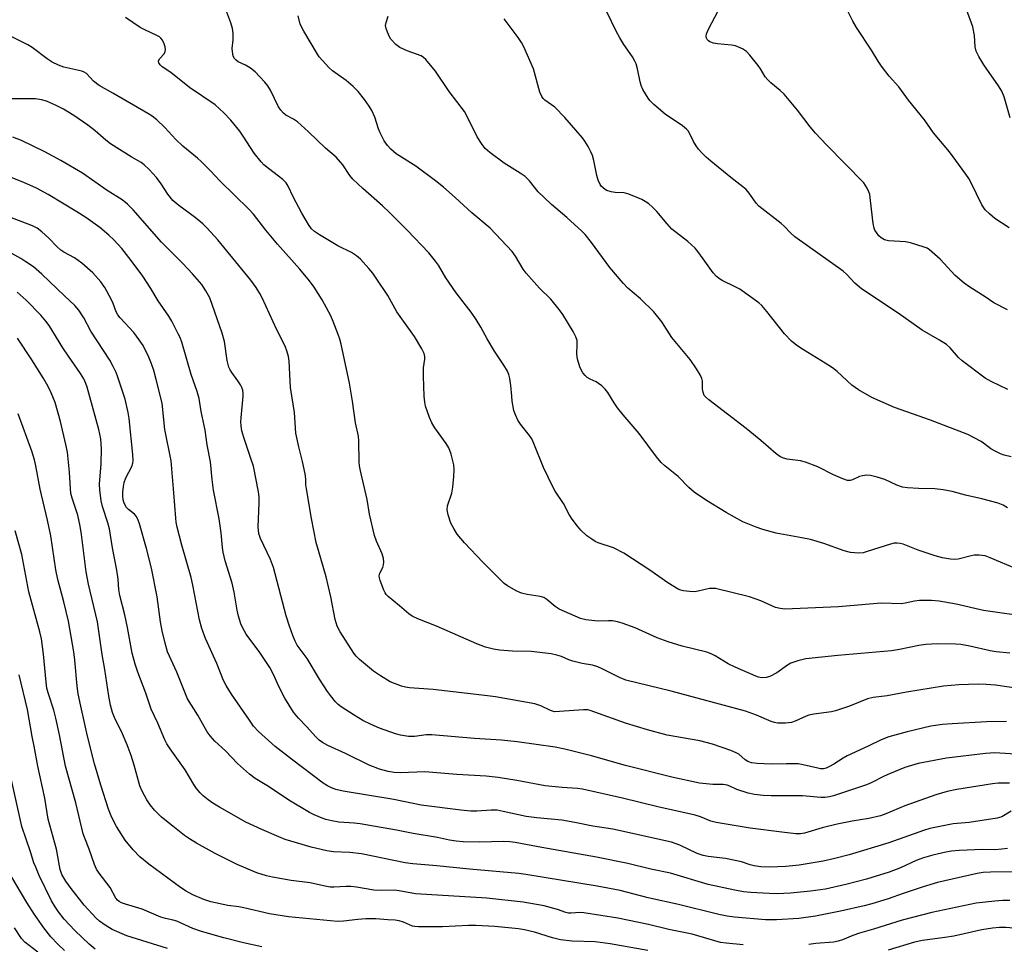
# Model space of a CAD drawing. Units: inches. Extents: x 1219765 to 1225765, y 505458 to 509458.
# Drawn here: x 1222075 to 1222359, y 509022 to 509289 of the extents above; entities that cross this region are included whole.
import ezdxf

# ---------------------------------------------------------------- set-up
doc = ezdxf.new("R2010")
doc.units = ezdxf.units.IN
doc.header["$MEASUREMENT"] = 0
doc.layers.add('Undefined', color=1, linetype='Continuous')

msp = doc.modelspace()

# ---------------------------------------------------------------- linework, layer by layer
at = {"layer": 'Undefined'}
for points, elevation in [([(1222364.47, 509095.77), (1222356.55, 509096.95), (1222353.9, 509097.19), (1222351.53, 509097.23), (1222345.95, 509097.05), (1222341.59, 509096.66), (1222330.87, 509094.92), (1222325.27, 509093.87), (1222321.23, 509093.42), (1222319.68, 509092.97), (1222314.48, 509090.88), (1222310.41, 509089.52), (1222309.28, 509089.28), (1222304.12, 509088.55), (1222302.71, 509088.27), (1222301.92, 509087.99), (1222298.78, 509086.53), (1222297.68, 509086.16), (1222295.95, 509085.98), (1222293.63, 509086.04), (1222292.84, 509086.19), (1222291.81, 509086.52), (1222287.66, 509088.3), (1222284.41, 509089.45), (1222263.01, 509095.22), (1222249.95, 509098.41), (1222248.14, 509099.15), (1222243.15, 509101.69), (1222241.84, 509102.27), (1222240.36, 509102.69), (1222237.35, 509103.19), (1222234.6, 509103.83), (1222233.52, 509104.22), (1222231.33, 509105.22), (1222230.07, 509105.64), (1222228.4, 509105.96), (1222222.61, 509106.63), (1222217.25, 509106.75), (1222213.52, 509107.06), (1222211.78, 509107.36), (1222209.46, 509107.94), (1222206.97, 509108.91), (1222195.34, 509113.98), (1222189.9, 509116.09), (1222188.3, 509116.81), (1222187.34, 509117.48), (1222184.7, 509119.84), (1222181.42, 509122.56), (1222180.82, 509123.15), (1222180.48, 509123.6), (1222180.09, 509124.38), (1222179.05, 509127.13), (1222178.85, 509127.95), (1222178.82, 509128.49), (1222179.02, 509129.22), (1222179.82, 509130.92), (1222180.06, 509131.64), (1222180.14, 509132.41), (1222180.05, 509133.47), (1222179.69, 509134.79), (1222177.99, 509138.46), (1222177.44, 509140.13), (1222176.02, 509146.25), (1222175.28, 509150.54), (1222173.38, 509158.78), (1222173.13, 509160.2), (1222173.03, 509161.36), (1222172.97, 509167.39), (1222172.87, 509168.78), (1222171.98, 509172.6), (1222171.08, 509178.83), (1222170.19, 509184.03), (1222167.8, 509195.3), (1222167.43, 509196.74), (1222166.96, 509198.1), (1222165.54, 509201.88), (1222164.83, 509203.46), (1222162.36, 509208.05), (1222160.06, 509211.71), (1222158.67, 509213.55), (1222155.92, 509216.9), (1222149.46, 509224.11), (1222146.08, 509228.16), (1222142.5, 509232.77), (1222141.23, 509234.25), (1222132.91, 509242.27), (1222130.06, 509245.36), (1222127.41, 509248.01), (1222126.35, 509248.96), (1222122.17, 509252.38), (1222120.18, 509254.32), (1222116.99, 509257.82), (1222114.67, 509260), (1222113.27, 509261.07), (1222112.04, 509261.86), (1222101.97, 509267.74), (1222098.01, 509269.95), (1222096.43, 509271.2), (1222094.33, 509273.35), (1222093.73, 509273.79), (1222092.99, 509274.05), (1222087.86, 509275.2), (1222086.27, 509275.78), (1222084.49, 509276.59), (1222083.01, 509277.55), (1222078.67, 509280.88), (1222077.48, 509281.67), (1222071.72, 509284.53)], 344), ([(1222359.77, 509086.5), (1222353.91, 509086.34), (1222344.09, 509085.83), (1222341.25, 509085.58), (1222337.86, 509085.13), (1222331.09, 509083.54), (1222325.76, 509082.07), (1222323.57, 509081.23), (1222319.84, 509079.36), (1222313.8, 509076.55), (1222312.61, 509075.89), (1222309.95, 509074.18), (1222308.7, 509073.47), (1222307.69, 509073.06), (1222306.91, 509072.87), (1222306.1, 509072.85), (1222305.27, 509072.98), (1222301.08, 509074.01), (1222299.68, 509074.25), (1222296.26, 509074.3), (1222291.83, 509074.17), (1222287.8, 509074.35), (1222286.15, 509074.58), (1222285.13, 509074.91), (1222284.31, 509075.46), (1222282.54, 509077.01), (1222281.79, 509077.47), (1222280.18, 509078.12), (1222274.91, 509079.91), (1222271.26, 509080.86), (1222261.9, 509082.58), (1222256.15, 509084.1), (1222249.8, 509085.99), (1222239.62, 509089.68), (1222238.93, 509089.8), (1222237.75, 509089.82), (1222230.77, 509089.32), (1222229.39, 509089.31), (1222228.2, 509089.63), (1222225.46, 509090.96), (1222223.69, 509091.6), (1222212.37, 509093.56), (1222210.06, 509093.9), (1222194.4, 509095.75), (1222187.5, 509096.17), (1222186.37, 509096.35), (1222185.25, 509096.65), (1222181.97, 509097.96), (1222179.14, 509099.65), (1222177.2, 509101), (1222173.13, 509104.36), (1222172.18, 509105.35), (1222171.51, 509106.23), (1222167.55, 509112.32), (1222166.63, 509113.99), (1222166.08, 509115.9), (1222164.81, 509122.41), (1222163.46, 509128.23), (1222160.64, 509138.07), (1222159.24, 509145.02), (1222157.79, 509153.62), (1222157.67, 509154.75), (1222157.63, 509156.46), (1222157.44, 509157.86), (1222156.69, 509161.48), (1222155.57, 509165.66), (1222154.79, 509169.62), (1222154.39, 509175.64), (1222153.21, 509182.83), (1222152.83, 509190.36), (1222152.59, 509191.77), (1222152.17, 509193.41), (1222151.63, 509194.74), (1222149.31, 509199.4), (1222145.05, 509208.66), (1222144.36, 509209.95), (1222143.32, 509211.65), (1222141.75, 509213.77), (1222132.24, 509225.44), (1222129.22, 509228.75), (1222127.94, 509229.97), (1222125.72, 509231.83), (1222121.02, 509235.3), (1222119.31, 509236.76), (1222117.81, 509238.57), (1222115.91, 509241.54), (1222114.53, 509243.39), (1222112.44, 509245.69), (1222111.02, 509247.05), (1222110.11, 509247.7), (1222107.27, 509249.34), (1222101.33, 509253.08), (1222099.93, 509254.17), (1222096.89, 509256.86), (1222094.78, 509258.5), (1222090.71, 509261.26), (1222087.76, 509263.05), (1222085.45, 509264.22), (1222082.82, 509265.39), (1222081.41, 509265.78), (1222079.68, 509266.05), (1222070.73, 509266.09)], 342), ([(1222363.79, 509076.99), (1222356.34, 509077.44), (1222353.71, 509077.27), (1222342.41, 509075.86), (1222334.24, 509074.35), (1222330.42, 509073.16), (1222325.95, 509071.42), (1222324.47, 509070.74), (1222320.7, 509068.75), (1222319.38, 509068.17), (1222309.82, 509065.08), (1222308.72, 509064.79), (1222307.33, 509064.59), (1222306.21, 509064.54), (1222300.93, 509064.99), (1222291.86, 509065.04), (1222289.54, 509065.15), (1222287.07, 509065.4), (1222285.26, 509065.8), (1222281.95, 509066.88), (1222279.91, 509067.87), (1222279.13, 509068.14), (1222278.05, 509068.27), (1222274.99, 509068.29), (1222271.2, 509068.69), (1222263.23, 509070.38), (1222249.81, 509073.81), (1222240.03, 509076.58), (1222232.34, 509078.53), (1222229.52, 509079.12), (1222218.62, 509080.64), (1222214.06, 509081.06), (1222206.3, 509081.53), (1222194, 509082.62), (1222192.34, 509082.62), (1222188.95, 509082.11), (1222187.23, 509082.19), (1222184.93, 509082.55), (1222183.53, 509082.89), (1222178.93, 509084.58), (1222176.48, 509085.59), (1222174.11, 509086.74), (1222171.54, 509088.26), (1222167.78, 509090.72), (1222166.96, 509091.37), (1222166.2, 509092.15), (1222164.71, 509093.95), (1222163.85, 509095.15), (1222161.57, 509098.67), (1222157.98, 509104.64), (1222155.18, 509108.5), (1222154.54, 509109.66), (1222153.89, 509111.26), (1222152.88, 509113.98), (1222151.98, 509116.98), (1222148.3, 509130.85), (1222147.41, 509133.15), (1222144.54, 509139.28), (1222144.07, 509140.65), (1222143.87, 509142.55), (1222144.19, 509149.56), (1222144.14, 509151.25), (1222143.99, 509152.67), (1222142.51, 509160.08), (1222141.8, 509162.36), (1222139.73, 509168.36), (1222139.19, 509170.3), (1222138.94, 509171.71), (1222138.88, 509172.86), (1222138.94, 509174.03), (1222139.6, 509180.31), (1222139.57, 509181.18), (1222139.43, 509182.04), (1222139.16, 509182.85), (1222138.77, 509183.58), (1222138, 509184.76), (1222136.25, 509187.17), (1222135.81, 509187.93), (1222135.47, 509188.71), (1222134.91, 509190.63), (1222134.14, 509196.07), (1222133.55, 509198.43), (1222129.91, 509208.63), (1222128.84, 509210.65), (1222127.61, 509212.55), (1222124.96, 509215.56), (1222122.16, 509218.57), (1222116.04, 509224.76), (1222107.87, 509234.06), (1222106.22, 509235.7), (1222104.65, 509236.9), (1222100.32, 509239.64), (1222093.22, 509244.61), (1222086.94, 509248.23), (1222082.32, 509250.74), (1222075.64, 509254.08), (1222073.14, 509255.02)], 340), ([(1222360.6, 509068.7), (1222357.35, 509068.66), (1222355.65, 509068.52), (1222345.38, 509066.83), (1222342.59, 509066.24), (1222339.3, 509065.34), (1222330.41, 509062.16), (1222328.53, 509061.43), (1222324.93, 509059.8), (1222323.39, 509059.27), (1222320.05, 509058.51), (1222315.22, 509057.72), (1222310.85, 509056.87), (1222306.6, 509055.78), (1222301.44, 509054.27), (1222300.31, 509054.1), (1222298.93, 509054.08), (1222294.94, 509054.53), (1222285.79, 509055.73), (1222275.99, 509057.31), (1222274.4, 509057.73), (1222271.44, 509058.95), (1222269.94, 509059.43), (1222259.14, 509061.85), (1222248.99, 509064.32), (1222237.43, 509066.99), (1222235.97, 509067.16), (1222231.56, 509067.4), (1222226.68, 509067.91), (1222218.54, 509069.44), (1222213.13, 509070.28), (1222209.63, 509070.73), (1222201.15, 509071.2), (1222191.93, 509072), (1222184.97, 509071.67), (1222183.08, 509071.73), (1222181.4, 509072.06), (1222178.85, 509072.74), (1222175.91, 509073.89), (1222169.07, 509077.23), (1222163.95, 509079.54), (1222162.44, 509080.4), (1222161.53, 509081.1), (1222160.49, 509082.09), (1222157.86, 509084.99), (1222155.53, 509087.41), (1222154.11, 509089.21), (1222151.6, 509093.24), (1222149.85, 509096.58), (1222148.34, 509100.02), (1222147.25, 509102.07), (1222144.36, 509106.34), (1222140.42, 509111.66), (1222139.45, 509113.37), (1222138.89, 509114.68), (1222138.24, 509116.9), (1222137.85, 509118.59), (1222136.94, 509123.73), (1222136.38, 509126.33), (1222134.4, 509132.86), (1222133.78, 509135.31), (1222133.59, 509136.64), (1222133.19, 509140.88), (1222132.62, 509144.97), (1222131.01, 509153.19), (1222130.64, 509156.24), (1222130.16, 509161.36), (1222129.18, 509166.29), (1222128.56, 509170.49), (1222127.44, 509175.85), (1222126.89, 509179.64), (1222126.32, 509181.62), (1222124.57, 509186.58), (1222121.85, 509195.84), (1222121.35, 509197.25), (1222120.86, 509198.3), (1222118.98, 509201.9), (1222118.12, 509203.39), (1222115.06, 509207.77), (1222112.97, 509211.36), (1222110.63, 509214.96), (1222107.3, 509219.43), (1222104.54, 509222.94), (1222102.28, 509225.44), (1222100.86, 509226.78), (1222098.23, 509228.91), (1222094.21, 509231.79), (1222091.6, 509233.47), (1222083.34, 509238.51), (1222080, 509240.33), (1222076.34, 509241.95), (1222069.81, 509244.55)], 338), ([(1222362.65, 509043.07), (1222355.1, 509043.04), (1222353.04, 509042.88), (1222351.28, 509042.6), (1222339.79, 509040), (1222335.68, 509038.8), (1222329.88, 509036.89), (1222325.55, 509035.31), (1222320.91, 509033.84), (1222318.71, 509033.28), (1222311.81, 509031.74), (1222304.64, 509030.34), (1222299.79, 509029.7), (1222293.41, 509029.25), (1222290.22, 509029.23), (1222281.29, 509030.01), (1222279.19, 509030.29), (1222276.74, 509030.83), (1222265.11, 509033.7), (1222256.4, 509035.6), (1222248.28, 509037.71), (1222241.7, 509038.98), (1222221.08, 509042.35), (1222219.11, 509042.6), (1222204.8, 509043.91), (1222195.42, 509044.88), (1222188.51, 509045.38), (1222186.26, 509045.75), (1222173.71, 509048.3), (1222170.36, 509048.66), (1222165.59, 509048.87), (1222163.66, 509049.13), (1222159.16, 509050.24), (1222154.93, 509051.44), (1222151.72, 509052.45), (1222149.82, 509053.2), (1222144.97, 509055.28), (1222140.31, 509057.47), (1222132.7, 509061.75), (1222130.78, 509062.94), (1222129.46, 509063.89), (1222128.01, 509065.08), (1222127.19, 509065.87), (1222126.09, 509067.14), (1222125.29, 509068.31), (1222122.79, 509072.58), (1222118.48, 509078.55), (1222117.53, 509080), (1222116.95, 509081.14), (1222114.91, 509085.95), (1222113.06, 509090.01), (1222111.47, 509094.64), (1222109.17, 509100.67), (1222108.41, 509103.05), (1222107.55, 509106.14), (1222106.23, 509113.59), (1222105.4, 509117.21), (1222103.96, 509122.8), (1222103.72, 509124.53), (1222103.5, 509127.57), (1222103.15, 509130.16), (1222101.87, 509136.58), (1222100.98, 509142.09), (1222100.53, 509143.8), (1222099.03, 509148.47), (1222098.65, 509150.15), (1222098.23, 509153.31), (1222098.15, 509154.91), (1222098.62, 509160.81), (1222098.72, 509165.07), (1222098.52, 509168.02), (1222097.97, 509170.66), (1222094.54, 509182.86), (1222094.18, 509183.98), (1222093.58, 509185.33), (1222092.69, 509186.85), (1222089.15, 509191.84), (1222087.52, 509194.28), (1222083.56, 509200.64), (1222082.64, 509201.97), (1222081.19, 509203.66), (1222076.99, 509208.03), (1222074.42, 509210.26)], 332), ([(1222283.73, 509022.04), (1222278.91, 509022.51), (1222277.23, 509022.78), (1222269.09, 509025.1), (1222262.33, 509026.53), (1222256.43, 509027.89), (1222247.62, 509029.71), (1222237.83, 509031.3), (1222236.66, 509031.35), (1222234.19, 509031.15), (1222233.39, 509031.18), (1222232.59, 509031.39), (1222230.22, 509032.25), (1222226.38, 509033.35), (1222220.36, 509034.35), (1222209.84, 509035.48), (1222189.31, 509036.74), (1222184.6, 509037.65), (1222183.17, 509037.85), (1222179.48, 509037.71), (1222177.28, 509037.79), (1222172.23, 509038.65), (1222170.61, 509038.85), (1222169.23, 509038.88), (1222165.77, 509038.69), (1222164.63, 509038.72), (1222162.75, 509039.05), (1222158.93, 509039.92), (1222153.45, 509040.6), (1222148.01, 509041.56), (1222146.32, 509041.96), (1222143.55, 509042.83), (1222137.87, 509045.21), (1222131.51, 509048.42), (1222126.09, 509051.42), (1222124.1, 509052.64), (1222122.68, 509053.64), (1222119.26, 509056.27), (1222116.01, 509058.89), (1222113.97, 509060.94), (1222112.77, 509062.48), (1222111.82, 509063.86), (1222110.44, 509066.35), (1222109.75, 509067.91), (1222108.13, 509073.88), (1222107.22, 509076.7), (1222106.13, 509079.7), (1222104.46, 509083.62), (1222102.65, 509087.1), (1222101.84, 509089.09), (1222101.25, 509091.21), (1222100.78, 509093.74), (1222099.63, 509101.47), (1222098.85, 509105.78), (1222097.53, 509115.26), (1222094.99, 509126.13), (1222094.32, 509129.63), (1222093.97, 509131.98), (1222092.96, 509140.45), (1222092.59, 509142.82), (1222091.83, 509146.01), (1222090.24, 509150.85), (1222089.9, 509152.23), (1222089.72, 509153.66), (1222089.43, 509158.39), (1222088.85, 509164.2), (1222088.44, 509166.41), (1222086.86, 509173.04), (1222085.32, 509178.45), (1222084.23, 509181.23), (1222083.35, 509183.1), (1222081.91, 509185.62), (1222078.61, 509190.83), (1222074.5, 509196.99)], 330), ([(1222256.31, 509020.44), (1222245.37, 509022.33), (1222241.12, 509022.92), (1222234.46, 509023.16), (1222231.11, 509023.55), (1222228.82, 509024.07), (1222223.56, 509025.76), (1222220.69, 509026.41), (1222218.94, 509026.69), (1222212.15, 509027.36), (1222206.71, 509027.68), (1222204.56, 509027.66), (1222197.02, 509027.29), (1222190.13, 509027.22), (1222189.11, 509027.32), (1222188.4, 509027.48), (1222185.8, 509028.57), (1222184.52, 509028.95), (1222183.38, 509029.13), (1222181.29, 509029.32), (1222177.8, 509029.52), (1222174.96, 509029.54), (1222172.68, 509029.4), (1222168.46, 509028.9), (1222166.76, 509028.82), (1222152.68, 509030.12), (1222147.13, 509031.01), (1222139.71, 509032.78), (1222138.31, 509033.02), (1222135.11, 509033.39), (1222130.23, 509034.49), (1222128.26, 509035.15), (1222125.04, 509036.49), (1222123.16, 509037.5), (1222121.5, 509038.59), (1222112.4, 509045.3), (1222109.76, 509047.48), (1222107.8, 509049.43), (1222105.57, 509052.24), (1222103.06, 509056.21), (1222101.71, 509058.77), (1222100.73, 509061.17), (1222098.53, 509068.08), (1222096.72, 509074.3), (1222094.7, 509082.22), (1222092.72, 509090.92), (1222092, 509094.42), (1222091.65, 509096.65), (1222090.99, 509104.2), (1222090.71, 509106.52), (1222089.14, 509115.44), (1222087.88, 509120.97), (1222086.07, 509127.39), (1222085.56, 509130.18), (1222084.07, 509140.03), (1222083.1, 509144.55), (1222080.97, 509153.47), (1222079.77, 509160.25), (1222079.36, 509161.94), (1222078.59, 509164.44), (1222074.64, 509175.19)], 328), ([(1222144.91, 509021.44), (1222139.63, 509022.62), (1222133.96, 509024.06), (1222127.51, 509025.9), (1222125.09, 509026.8), (1222120.41, 509028.89), (1222119.34, 509029.22), (1222117.13, 509029.68), (1222115.77, 509030.09), (1222110.4, 509032.38), (1222105.59, 509033.8), (1222104.51, 509034.21), (1222103.75, 509034.6), (1222103.34, 509034.92), (1222102.86, 509035.49), (1222101.17, 509038.64), (1222098.07, 509042.73), (1222097.28, 509043.91), (1222096.7, 509045.24), (1222095.13, 509049.64), (1222093.86, 509052.82), (1222093.43, 509054.09), (1222091.33, 509063.02), (1222088.32, 509073.62), (1222086.61, 509082.62), (1222085.55, 509087.45), (1222084.93, 509089.72), (1222083.36, 509094.7), (1222082.98, 509096.11), (1222082.71, 509097.84), (1222081.97, 509105.93), (1222081.36, 509110.31), (1222080.89, 509112.32), (1222077.79, 509123.86), (1222075.72, 509134.62), (1222073.79, 509141.42)], 326), ([(1222117.74, 509020.97), (1222106.05, 509024.69), (1222101.77, 509026.53), (1222099.8, 509027.73), (1222098.17, 509028.91), (1222097.21, 509029.72), (1222093.68, 509033.54), (1222089.96, 509038.28), (1222088.42, 509040.4), (1222087.29, 509042.38), (1222086.75, 509043.75), (1222085.69, 509049.65), (1222083.28, 509058.28), (1222082.33, 509064.41), (1222080.36, 509073.56), (1222079.28, 509079.34), (1222078.67, 509082.12), (1222077.36, 509089.95), (1222074.99, 509099.97)], 324), ([(1222096.92, 509020.82), (1222095.14, 509022.24), (1222090.98, 509026.16), (1222087.97, 509029.42), (1222086.26, 509031.58), (1222085.32, 509032.98), (1222084.31, 509034.79), (1222080.74, 509042.1), (1222079.72, 509044.44), (1222079.22, 509045.76), (1222078.25, 509048.85), (1222075.73, 509056.23), (1222071.85, 509073.51)], 322), ([(1222088.04, 509020.43), (1222086.15, 509022.26), (1222084.1, 509024.36), (1222082.06, 509026.93), (1222079.37, 509030.83), (1222077.2, 509034.24), (1222071.28, 509044.13)], 320), ([(1222360.66, 509034.85), (1222358.67, 509034.88), (1222356.32, 509034.69), (1222350.97, 509034.07), (1222338.23, 509031.39), (1222329.65, 509029.14), (1222321.36, 509026.58), (1222317.31, 509025.45), (1222315.4, 509024.8), (1222312.42, 509023.49), (1222311.15, 509023.09), (1222309.78, 509022.85), (1222304.78, 509022.44), (1222302.71, 509022.16)], 330), ([(1222080.31, 509019.93), (1222076.61, 509022.86), (1222075.62, 509023.88), (1222073.64, 509026.98)], 318), ([(1222410.85, 509020.96), (1222395.05, 509024.7), (1222388.59, 509025.88), (1222383.8, 509026.26), (1222372.27, 509026.08), (1222370.24, 509026.18), (1222359.51, 509027.07), (1222357.73, 509027.06), (1222355.72, 509026.84), (1222352.6, 509026.36), (1222344.54, 509024.61), (1222341.97, 509024.19), (1222335.46, 509023.33), (1222333.19, 509022.86), (1222325.59, 509020.56)], 328)]:
    msp.add_lwpolyline(points, dxfattribs=dict(at, elevation=elevation))
for points in [[(1222360.45, 509228.86, 360), (1222356.38, 509231.53, 360), (1222354.83, 509232.86, 360), (1222353.59, 509234.09, 360), (1222352.6, 509235.53, 360), (1222349.52, 509241.83, 360), (1222348.82, 509243.09, 360), (1222348, 509244.32, 360), (1222343.29, 509250.81, 360), (1222338.7, 509256.27, 360), (1222336.05, 509259.97, 360), (1222331.44, 509265.64, 360), (1222328.69, 509269.54, 360), (1222325.89, 509272.64, 360), (1222323.7, 509275.46, 360), (1222322.67, 509276.9, 360), (1222320.74, 509280.08, 360), (1222316.43, 509286.68, 360), (1222315.44, 509288.48, 360), (1222310.82, 509297.77, 360)], [(1222366.68, 509116.53, 348), (1222353.09, 509118.48, 348), (1222345.21, 509120.33, 348), (1222340.28, 509121.2, 348), (1222338.07, 509121.34, 348), (1222334.62, 509121.37, 348), (1222333.22, 509121.17, 348), (1222330.49, 509120.58, 348), (1222329.41, 509120.45, 348), (1222323.59, 509120.56, 348), (1222311.26, 509119.58, 348), (1222295.78, 509118.86, 348), (1222294.41, 509119.03, 348), (1222293.07, 509119.39, 348), (1222288.91, 509121.24, 348), (1222285.56, 509122.44, 348), (1222275.84, 509124.79, 348), (1222275.07, 509124.88, 348), (1222274.08, 509124.83, 348), (1222270.76, 509124.05, 348), (1222269.65, 509123.91, 348), (1222268.25, 509123.97, 348), (1222266.57, 509124.18, 348), (1222265.76, 509124.35, 348), (1222264.98, 509124.65, 348), (1222262.07, 509126.45, 348), (1222256.82, 509130.15, 348), (1222249.35, 509135.04, 348), (1222246.34, 509136.61, 348), (1222241.97, 509138.04, 348), (1222241.12, 509138.43, 348), (1222240.13, 509139.02, 348), (1222238.71, 509140.07, 348), (1222236.95, 509141.69, 348), (1222236.01, 509142.78, 348), (1222234.43, 509144.82, 348), (1222233.56, 509146.16, 348), (1222231.92, 509149.32, 348), (1222229.56, 509152.88, 348), (1222228.85, 509154.15, 348), (1222226.23, 509159.75, 348), (1222223.4, 509166.69, 348), (1222222.78, 509168.04, 348), (1222222.16, 509168.97, 348), (1222219.53, 509172.19, 348), (1222218.81, 509173.39, 348), (1222218.07, 509174.91, 348), (1222217.65, 509176.2, 348), (1222217.19, 509178.85, 348), (1222217.01, 509180.31, 348), (1222216.8, 509183.39, 348), (1222216.52, 509185.41, 348), (1222216.23, 509186.52, 348), (1222215.76, 509187.55, 348), (1222214.73, 509189.28, 348), (1222212.02, 509193.31, 348), (1222209.98, 509196.82, 348), (1222208.15, 509200.2, 348), (1222206.78, 509202.39, 348), (1222205.32, 509204.52, 348), (1222200.99, 509210.07, 348), (1222198.06, 509214.44, 348), (1222195.86, 509218.1, 348), (1222195.08, 509219.27, 348), (1222193.13, 509221.6, 348), (1222186.86, 509228.19, 348), (1222181.79, 509233.28, 348), (1222179.79, 509235.2, 348), (1222174.04, 509240.22, 348), (1222171.19, 509242.88, 348), (1222170.3, 509243.99, 348), (1222168.27, 509247.04, 348), (1222166.37, 509249.22, 348), (1222163.29, 509251.86, 348), (1222158.43, 509256.53, 348), (1222155.21, 509259.38, 348), (1222154.07, 509260.22, 348), (1222151.88, 509261.36, 348), (1222151.18, 509261.97, 348), (1222150.43, 509262.83, 348), (1222149.8, 509263.8, 348), (1222147.42, 509268.53, 348), (1222146.7, 509269.8, 348), (1222145.85, 509270.86, 348), (1222143, 509273.83, 348), (1222141.71, 509274.91, 348), (1222140.24, 509275.75, 348), (1222138.14, 509276.75, 348), (1222137.52, 509277.17, 348), (1222137.02, 509277.68, 348), (1222136.71, 509278.4, 348), (1222136.46, 509279.75, 348), (1222136.41, 509280.59, 348), (1222136.64, 509283.12, 348), (1222136.65, 509284.92, 348), (1222136.49, 509286.31, 348), (1222136.03, 509287.96, 348), (1222134, 509293.38, 348)], [(1222360.71, 509106.2, 346), (1222356.72, 509106.59, 346), (1222354.99, 509106.9, 346), (1222349.18, 509108.2, 346), (1222346.53, 509108.64, 346), (1222345.05, 509108.79, 346), (1222339.7, 509108.9, 346), (1222336.46, 509108.66, 346), (1222334.42, 509108.4, 346), (1222328.86, 509107.22, 346), (1222326.6, 509106.85, 346), (1222311.12, 509105.53, 346), (1222301.81, 509104.56, 346), (1222299.51, 509103.99, 346), (1222297.55, 509103.29, 346), (1222296.57, 509102.71, 346), (1222293.51, 509100.54, 346), (1222291.48, 509099.47, 346), (1222290.41, 509099.12, 346), (1222289.05, 509099.08, 346), (1222288.22, 509099.24, 346), (1222287.38, 509099.54, 346), (1222281.44, 509102.15, 346), (1222279.49, 509103.13, 346), (1222275.74, 509105.45, 346), (1222274.55, 509106.03, 346), (1222273.26, 509106.45, 346), (1222266.2, 509108.25, 346), (1222262.13, 509109.42, 346), (1222258.94, 509110.6, 346), (1222252.61, 509113.46, 346), (1222248.9, 509114.81, 346), (1222247.51, 509115.22, 346), (1222246.07, 509115.5, 346), (1222244.96, 509115.55, 346), (1222242.1, 509115.46, 346), (1222240.95, 509115.5, 346), (1222238.39, 509115.82, 346), (1222236.9, 509116.2, 346), (1222230.66, 509118.88, 346), (1222229.51, 509119.65, 346), (1222227.17, 509121.65, 346), (1222226.27, 509122.22, 346), (1222225.22, 509122.55, 346), (1222221.5, 509123.13, 346), (1222219.88, 509123.51, 346), (1222218.31, 509124.19, 346), (1222215.79, 509125.58, 346), (1222214.88, 509126.3, 346), (1222213.38, 509127.7, 346), (1222208.73, 509132.44, 346), (1222203.38, 509138.02, 346), (1222201.31, 509140.49, 346), (1222200.38, 509141.91, 346), (1222199.5, 509143.66, 346), (1222198.66, 509146.04, 346), (1222198.38, 509147.52, 346), (1222198.53, 509148.7, 346), (1222199.7, 509152.34, 346), (1222200.05, 509154.03, 346), (1222200.37, 509157.15, 346), (1222200.4, 509159.13, 346), (1222200.29, 509160.53, 346), (1222199.53, 509163.56, 346), (1222198.89, 509165.43, 346), (1222198.13, 509166.68, 346), (1222194.89, 509171.2, 346), (1222193.96, 509172.62, 346), (1222193.27, 509174.18, 346), (1222192.16, 509177.45, 346), (1222191.93, 509178.57, 346), (1222191.78, 509180.27, 346), (1222191.57, 509186.12, 346), (1222191.58, 509188.46, 346), (1222191.97, 509190.95, 346), (1222191.93, 509191.79, 346), (1222191.76, 509192.61, 346), (1222191.14, 509193.93, 346), (1222189, 509197.5, 346), (1222183.86, 509204.62, 346), (1222181.33, 509209.31, 346), (1222177.96, 509214.38, 346), (1222176.95, 509215.8, 346), (1222175.79, 509217.16, 346), (1222173.36, 509219.81, 346), (1222172.24, 509220.78, 346), (1222170.76, 509221.72, 346), (1222166.89, 509223.67, 346), (1222161.6, 509226.81, 346), (1222160.17, 509227.81, 346), (1222159.31, 509228.58, 346), (1222158.45, 509229.78, 346), (1222156.49, 509233.13, 346), (1222153.97, 509237.78, 346), (1222152.54, 509240.9, 346), (1222151.98, 509241.85, 346), (1222151.05, 509242.82, 346), (1222146.86, 509245.98, 346), (1222145.54, 509247.07, 346), (1222144.73, 509247.88, 346), (1222142.73, 509250.39, 346), (1222139.55, 509255.31, 346), (1222138.56, 509256.71, 346), (1222135.97, 509259.86, 346), (1222133.99, 509262.07, 346), (1222131.44, 509264.31, 346), (1222124.05, 509269.31, 346), (1222118.66, 509273.61, 346), (1222116.21, 509275.32, 346), (1222115.61, 509275.85, 346), (1222115.21, 509276.41, 346), (1222115.1, 509276.79, 346), (1222115.13, 509277.01, 346), (1222115.5, 509277.66, 346), (1222116.75, 509279.06, 346), (1222117.06, 509279.74, 346), (1222117.14, 509280.23, 346), (1222117.04, 509281.05, 346), (1222116.77, 509281.88, 346), (1222116.28, 509282.94, 346), (1222115.81, 509283.59, 346), (1222115.41, 509283.92, 346), (1222114.66, 509284.35, 346), (1222111.16, 509285.93, 346), (1222109.88, 509286.62, 346), (1222105.58, 509289.52, 346)], [(1222362.79, 509130.45, 350), (1222355.04, 509133.7, 350), (1222353.56, 509134.22, 350), (1222351.85, 509134.44, 350), (1222350.42, 509134.43, 350), (1222349.58, 509134.28, 350), (1222345.76, 509133.29, 350), (1222344.68, 509133.17, 350), (1222343.54, 509133.25, 350), (1222341.25, 509133.67, 350), (1222339.13, 509134.26, 350), (1222334.25, 509135.93, 350), (1222329.91, 509137.6, 350), (1222329.09, 509137.84, 350), (1222328.23, 509137.94, 350), (1222327.36, 509137.88, 350), (1222326.23, 509137.62, 350), (1222319.54, 509135.46, 350), (1222318.41, 509135.16, 350), (1222317, 509135.07, 350), (1222314.71, 509135.25, 350), (1222312.86, 509135.69, 350), (1222307.02, 509137.82, 350), (1222303.19, 509138.92, 350), (1222300.71, 509139.47, 350), (1222293.28, 509140.84, 350), (1222289.42, 509141.81, 350), (1222287.5, 509142.48, 350), (1222283.69, 509144.03, 350), (1222278.83, 509146.74, 350), (1222273.22, 509150.21, 350), (1222269.62, 509152.64, 350), (1222268.07, 509153.92, 350), (1222264.99, 509157.14, 350), (1222261.17, 509160.17, 350), (1222260.11, 509161.13, 350), (1222258.75, 509162.82, 350), (1222253.75, 509169.53, 350), (1222249.14, 509174.93, 350), (1222247.53, 509176.94, 350), (1222246.53, 509178.35, 350), (1222244.71, 509181.37, 350), (1222244.01, 509182.3, 350), (1222242.99, 509183.29, 350), (1222242.09, 509183.99, 350), (1222241.37, 509184.4, 350), (1222239.63, 509185.18, 350), (1222238.82, 509185.68, 350), (1222238.17, 509186.26, 350), (1222237.5, 509187.08, 350), (1222236.74, 509188.48, 350), (1222235.95, 509190.97, 350), (1222235.76, 509192.39, 350), (1222235.91, 509195.27, 350), (1222235.86, 509196.4, 350), (1222235.51, 509197.45, 350), (1222234.7, 509198.94, 350), (1222231.72, 509203.9, 350), (1222230.75, 509205.34, 350), (1222228.34, 509208.26, 350), (1222225.04, 509211.43, 350), (1222221.14, 509215.77, 350), (1222220.3, 509216.97, 350), (1222218.11, 509220.7, 350), (1222217.15, 509222.01, 350), (1222210.83, 509228.74, 350), (1222205.5, 509233.22, 350), (1222200.7, 509237.63, 350), (1222197.3, 509240.56, 350), (1222194.99, 509242.44, 350), (1222189.34, 509246.65, 350), (1222183.68, 509250.24, 350), (1222182.14, 509251.56, 350), (1222181.19, 509252.58, 350), (1222180.27, 509253.95, 350), (1222179.08, 509256.3, 350), (1222178.63, 509257.4, 350), (1222177.5, 509260.78, 350), (1222176.66, 509262.67, 350), (1222175.92, 509263.95, 350), (1222174.56, 509265.89, 350), (1222172.71, 509268.16, 350), (1222171.31, 509269.65, 350), (1222169.24, 509271.32, 350), (1222165.28, 509274.1, 350), (1222164.23, 509275.13, 350), (1222162.44, 509277.09, 350), (1222161.49, 509278.21, 350), (1222161, 509278.92, 350), (1222157.02, 509285.58, 350), (1222156.05, 509287.63, 350), (1222155.47, 509290.02, 350)], [(1222360.02, 509148.08, 352), (1222358.77, 509148.87, 352), (1222357.3, 509149.46, 352), (1222352.58, 509150.68, 352), (1222347.86, 509151.74, 352), (1222344.06, 509152.81, 352), (1222341.44, 509153.3, 352), (1222339.1, 509153.62, 352), (1222334.39, 509153.71, 352), (1222331.17, 509153.9, 352), (1222329.73, 509154.06, 352), (1222328.09, 509154.61, 352), (1222324.67, 509156.24, 352), (1222322.45, 509156.94, 352), (1222320.49, 509157.43, 352), (1222319.35, 509157.5, 352), (1222318.2, 509157.33, 352), (1222317.36, 509157.09, 352), (1222315.32, 509156.14, 352), (1222314.6, 509156, 352), (1222313.84, 509156.03, 352), (1222312.5, 509156.47, 352), (1222309.84, 509157.62, 352), (1222305.35, 509159.88, 352), (1222301.75, 509161.25, 352), (1222300.34, 509161.65, 352), (1222296.51, 509162.14, 352), (1222295.38, 509162.43, 352), (1222294.39, 509162.92, 352), (1222293.3, 509163.71, 352), (1222288.83, 509167.56, 352), (1222284.6, 509171, 352), (1222273.85, 509179.24, 352), (1222272.98, 509179.98, 352), (1222272.55, 509180.54, 352), (1222272.2, 509181.47, 352), (1222272.09, 509182.29, 352), (1222272, 509184.6, 352), (1222271.81, 509185.43, 352), (1222271.33, 509186.46, 352), (1222270.29, 509188.21, 352), (1222268.52, 509190.9, 352), (1222263.22, 509197.24, 352), (1222260.27, 509201.71, 352), (1222258.01, 509204.59, 352), (1222254.19, 509208.38, 352), (1222250.52, 509211.47, 352), (1222249.12, 509212.86, 352), (1222245.28, 509217.39, 352), (1222240, 509224.64, 352), (1222238.2, 509226.89, 352), (1222237.23, 509227.94, 352), (1222232.94, 509231.85, 352), (1222228.51, 509235.61, 352), (1222226.35, 509237.58, 352), (1222224.69, 509239.26, 352), (1222222.15, 509242.39, 352), (1222220.87, 509243.7, 352), (1222219.5, 509244.66, 352), (1222214.8, 509247.5, 352), (1222210.72, 509250.54, 352), (1222209.37, 509251.7, 352), (1222208.47, 509252.86, 352), (1222207.04, 509255.1, 352), (1222204.09, 509261.11, 352), (1222203.37, 509262.37, 352), (1222198.98, 509268.15, 352), (1222195.02, 509274.03, 352), (1222192.2, 509277.42, 352), (1222191.57, 509278.02, 352), (1222190.87, 509278.45, 352), (1222186.89, 509279.88, 352), (1222184.79, 509280.88, 352), (1222183.61, 509281.73, 352), (1222182.19, 509283.23, 352), (1222181.74, 509283.96, 352), (1222181.15, 509285.28, 352), (1222180.78, 509286.36, 352), (1222180.64, 509287.18, 352), (1222180.77, 509288.09, 352), (1222181.42, 509289.87, 352)], [(1222360.15, 509182.21, 356), (1222355.33, 509184.49, 356), (1222353.55, 509185.5, 356), (1222346.92, 509190.45, 356), (1222345.92, 509191.47, 356), (1222343.5, 509194.28, 356), (1222342.39, 509195.2, 356), (1222340.44, 509196.48, 356), (1222335.38, 509199.36, 356), (1222328.49, 509204.28, 356), (1222317.86, 509211.22, 356), (1222315.94, 509212.88, 356), (1222313.72, 509215.39, 356), (1222312.64, 509216.4, 356), (1222298.63, 509226.3, 356), (1222297.52, 509227.27, 356), (1222295.61, 509229.3, 356), (1222294.78, 509230.08, 356), (1222288.27, 509235.15, 356), (1222287.49, 509235.98, 356), (1222285.54, 509238.83, 356), (1222284.6, 509239.93, 356), (1222283.72, 509240.68, 356), (1222280.22, 509243.34, 356), (1222274.48, 509248.08, 356), (1222273.13, 509249.25, 356), (1222271.9, 509250.5, 356), (1222270.93, 509251.58, 356), (1222270.23, 509252.52, 356), (1222269.49, 509253.78, 356), (1222268.33, 509256.17, 356), (1222267.89, 509256.8, 356), (1222267.4, 509257.34, 356), (1222266.24, 509258.25, 356), (1222261.32, 509261.64, 356), (1222258.02, 509264.43, 356), (1222256.84, 509265.58, 356), (1222256.35, 509266.21, 356), (1222255.57, 509267.48, 356), (1222254.85, 509268.78, 356), (1222254.35, 509269.86, 356), (1222254.05, 509270.97, 356), (1222253.31, 509274.71, 356), (1222252.88, 509276.13, 356), (1222252.55, 509276.95, 356), (1222251.82, 509278.16, 356), (1222249.39, 509281.69, 356), (1222248.24, 509283.62, 356), (1222247.16, 509285.61, 356), (1222244.47, 509291.14, 356)], [(1222359.97, 509205.23, 358), (1222356.11, 509207.22, 358), (1222353.61, 509208.97, 358), (1222349.12, 509211.72, 358), (1222347.49, 509212.89, 358), (1222344.9, 509215.09, 358), (1222340.62, 509219.78, 358), (1222337.54, 509222.47, 358), (1222336.82, 509222.95, 358), (1222336.02, 509223.31, 358), (1222332.07, 509224.55, 358), (1222330.63, 509224.78, 358), (1222325.66, 509225.07, 358), (1222324.54, 509225.38, 358), (1222323.55, 509225.95, 358), (1222322.94, 509226.56, 358), (1222322.23, 509227.47, 358), (1222321.78, 509228.21, 358), (1222321.57, 509228.73, 358), (1222321.29, 509230.06, 358), (1222320.54, 509236.7, 358), (1222320.26, 509238.44, 358), (1222319.99, 509239.28, 358), (1222319.5, 509240.34, 358), (1222319.06, 509241.1, 358), (1222318.53, 509241.79, 358), (1222307.8, 509252.75, 358), (1222304.63, 509256.18, 358), (1222303.12, 509257.95, 358), (1222299.4, 509262.83, 358), (1222295.56, 509267.43, 358), (1222294.47, 509268.43, 358), (1222291.72, 509270.7, 358), (1222290.86, 509271.52, 358), (1222290.16, 509272.45, 358), (1222288.81, 509274.74, 358), (1222288.14, 509275.71, 358), (1222285.71, 509278.66, 358), (1222284.7, 509279.71, 358), (1222283.55, 509280.47, 358), (1222281.52, 509281.34, 358), (1222280.41, 509281.58, 358), (1222276.39, 509281.93, 358), (1222275.25, 509282.1, 358), (1222274.19, 509282.5, 358), (1222273.74, 509282.79, 358), (1222273.38, 509283.16, 358), (1222273.18, 509283.59, 358), (1222273.1, 509284.07, 358), (1222273.23, 509284.85, 358), (1222273.82, 509286.17, 358), (1222276.54, 509291.4, 358)], [(1222360.78, 509260.58, 362), (1222359.03, 509266.68, 362), (1222358.37, 509268.31, 362), (1222357.44, 509269.81, 362), (1222353.22, 509275.84, 362), (1222351.7, 509278.29, 362), (1222350.98, 509279.78, 362), (1222350.73, 509281.1, 362), (1222350.48, 509284.31, 362), (1222350.02, 509286.79, 362), (1222348.22, 509291.82, 362)], [(1222361.05, 509162.79, 354), (1222359.08, 509163.31, 354), (1222358, 509163.69, 354), (1222356.47, 509164.41, 354), (1222355.24, 509165.1, 354), (1222353.1, 509166.79, 354), (1222352.4, 509167.26, 354), (1222348.53, 509169.23, 354), (1222337.8, 509173.4, 354), (1222327.45, 509177, 354), (1222320.86, 509179.92, 354), (1222317.01, 509182.16, 354), (1222315.08, 509183.49, 354), (1222310.85, 509187.38, 354), (1222309.56, 509188.45, 354), (1222307.44, 509189.84, 354), (1222301.13, 509193.63, 354), (1222299.26, 509194.96, 354), (1222297.69, 509196.2, 354), (1222295.66, 509198.3, 354), (1222290.64, 509204.75, 354), (1222289.18, 509206.45, 354), (1222288.34, 509207.23, 354), (1222282.8, 509211.16, 354), (1222281.48, 509211.87, 354), (1222277.68, 509213.66, 354), (1222276.94, 509214.12, 354), (1222276.06, 509214.83, 354), (1222275.1, 509215.86, 354), (1222272.28, 509219.89, 354), (1222270.67, 509222.05, 354), (1222269.91, 509222.95, 354), (1222267.85, 509224.87, 354), (1222263.23, 509228.47, 354), (1222261.85, 509229.98, 354), (1222258.85, 509233.59, 354), (1222257.62, 509234.83, 354), (1222256.52, 509235.78, 354), (1222255.55, 509236.46, 354), (1222254.52, 509237.04, 354), (1222250.81, 509238.61, 354), (1222249.43, 509238.93, 354), (1222246.83, 509239.08, 354), (1222245.73, 509239.25, 354), (1222244.44, 509239.64, 354), (1222243.97, 509239.89, 354), (1222243.35, 509240.35, 354), (1222242.81, 509240.91, 354), (1222242.52, 509241.34, 354), (1222241.97, 509242.57, 354), (1222241.57, 509243.93, 354), (1222240.69, 509248.3, 354), (1222240.33, 509249.73, 354), (1222239.88, 509250.8, 354), (1222239.02, 509252.35, 354), (1222238.1, 509253.87, 354), (1222237.4, 509254.82, 354), (1222232.38, 509260.69, 354), (1222229.47, 509263.63, 354), (1222226.61, 509265.69, 354), (1222226.11, 509266.15, 354), (1222225.66, 509266.73, 354), (1222225.1, 509267.98, 354), (1222223.31, 509274.67, 354), (1222220.55, 509281.07, 354), (1222219.85, 509282.32, 354), (1222218.9, 509283.76, 354), (1222214.84, 509289.11, 354)], [(1222361.07, 509060.58, 336), (1222358.39, 509059.01, 336), (1222357.03, 509058.59, 336), (1222348.93, 509057.38, 336), (1222344.37, 509056.95, 336), (1222337.66, 509055.6, 336), (1222335.78, 509055.03, 336), (1222325.81, 509051.51, 336), (1222314.38, 509048.03, 336), (1222310.22, 509046.92, 336), (1222306.81, 509046.23, 336), (1222299.92, 509045.05, 336), (1222296.11, 509044.62, 336), (1222291.43, 509044.45, 336), (1222288.87, 509044.58, 336), (1222286.9, 509044.8, 336), (1222285.8, 509045.09, 336), (1222283.29, 509045.97, 336), (1222280.97, 509046.5, 336), (1222278.65, 509046.93, 336), (1222273.67, 509047.56, 336), (1222272.26, 509047.8, 336), (1222270.47, 509048.41, 336), (1222265.55, 509050.85, 336), (1222263.1, 509051.72, 336), (1222246.18, 509055.41, 336), (1222240.4, 509056.3, 336), (1222235.23, 509057.35, 336), (1222231.45, 509057.99, 336), (1222224.28, 509058.67, 336), (1222221.22, 509059.07, 336), (1222214.6, 509060.56, 336), (1222212.85, 509060.87, 336), (1222211.08, 509060.94, 336), (1222206.93, 509060.62, 336), (1222205.21, 509060.66, 336), (1222202.3, 509060.94, 336), (1222190.87, 509062.33, 336), (1222182.97, 509063.94, 336), (1222168.43, 509066.38, 336), (1222166.31, 509066.89, 336), (1222165.04, 509067.34, 336), (1222163.84, 509067.96, 336), (1222162.65, 509068.73, 336), (1222153.52, 509075.57, 336), (1222148.79, 509079.31, 336), (1222144.01, 509083.58, 336), (1222142.56, 509085.16, 336), (1222141.35, 509086.82, 336), (1222136.21, 509094.36, 336), (1222134.67, 509096.82, 336), (1222133.89, 509098.27, 336), (1222131.92, 509103.2, 336), (1222128.65, 509110.38, 336), (1222127.61, 509113.26, 336), (1222127, 509115.81, 336), (1222125.06, 509125.76, 336), (1222124.56, 509128, 336), (1222121.85, 509137.33, 336), (1222120.56, 509142.55, 336), (1222120.28, 509143.95, 336), (1222120.14, 509145.1, 336), (1222119.59, 509152.43, 336), (1222118.76, 509161.63, 336), (1222117.01, 509170.68, 336), (1222116.18, 509178.27, 336), (1222114.49, 509185.1, 336), (1222113.75, 509187.66, 336), (1222113.12, 509189.65, 336), (1222112.38, 509191.59, 336), (1222110.74, 509194.9, 336), (1222109.61, 509196.56, 336), (1222108.06, 509198.63, 336), (1222104.05, 509202.89, 336), (1222103.38, 509203.74, 336), (1222102.89, 509204.67, 336), (1222102.08, 509207.01, 336), (1222101.46, 509208.32, 336), (1222099.65, 509211.64, 336), (1222098.48, 509213.28, 336), (1222096.16, 509215.89, 336), (1222092.99, 509218.71, 336), (1222090.87, 509220.18, 336), (1222087.88, 509221.81, 336), (1222086.97, 509222.42, 336), (1222085.92, 509223.37, 336), (1222083.48, 509225.91, 336), (1222081.5, 509227.69, 336), (1222080.11, 509228.78, 336), (1222078.8, 509229.46, 336), (1222071.46, 509232.2, 336)], [(1222360.05, 509049.88, 334), (1222358.38, 509049.65, 334), (1222356.4, 509049.5, 334), (1222352.9, 509049.53, 334), (1222346.1, 509049.26, 334), (1222343.89, 509049.06, 334), (1222342.18, 509048.8, 334), (1222338.52, 509047.95, 334), (1222335.74, 509047.2, 334), (1222333.64, 509046.4, 334), (1222329.15, 509044.26, 334), (1222325.93, 509043.04, 334), (1222319.39, 509041.01, 334), (1222313.41, 509039.42, 334), (1222307.48, 509038.13, 334), (1222303.24, 509037.51, 334), (1222297.43, 509036.98, 334), (1222293.58, 509036.8, 334), (1222291.23, 509036.85, 334), (1222285.98, 509037.11, 334), (1222283.84, 509037.39, 334), (1222281.4, 509037.84, 334), (1222273.67, 509039.44, 334), (1222262.84, 509042.73, 334), (1222257.13, 509043.89, 334), (1222250.5, 509045.5, 334), (1222241.43, 509047.38, 334), (1222225.66, 509050.11, 334), (1222218.03, 509051.56, 334), (1222216.43, 509051.78, 334), (1222214.72, 509051.89, 334), (1222207.63, 509051.64, 334), (1222203.01, 509051.81, 334), (1222201, 509051.96, 334), (1222199.06, 509052.25, 334), (1222195.57, 509053.01, 334), (1222188.64, 509054.17, 334), (1222183.77, 509055.12, 334), (1222173.3, 509056.92, 334), (1222171.57, 509057.14, 334), (1222167.11, 509057.44, 334), (1222165.12, 509057.81, 334), (1222163.42, 509058.23, 334), (1222162.35, 509058.6, 334), (1222160.02, 509059.56, 334), (1222158.74, 509060.19, 334), (1222152.76, 509063.74, 334), (1222146.84, 509067.75, 334), (1222143, 509070.02, 334), (1222141.41, 509071.28, 334), (1222137.91, 509074.35, 334), (1222134.43, 509077.98, 334), (1222131.43, 509080.83, 334), (1222130.07, 509082.37, 334), (1222129.18, 509083.53, 334), (1222126.44, 509088.31, 334), (1222123.55, 509093, 334), (1222120.47, 509100.66, 334), (1222117.77, 509106.55, 334), (1222117.02, 509109.04, 334), (1222116.16, 509112.66, 334), (1222115.73, 509115.18, 334), (1222114.75, 509122.39, 334), (1222113.13, 509130.72, 334), (1222111.7, 509136.35, 334), (1222109.63, 509143.46, 334), (1222109.2, 509144.81, 334), (1222108.72, 509145.74, 334), (1222108.26, 509146.26, 334), (1222106.53, 509147.61, 334), (1222105.94, 509148.2, 334), (1222105.22, 509149.41, 334), (1222104.95, 509150.42, 334), (1222104.87, 509151.44, 334), (1222104.9, 509152.58, 334), (1222105.04, 509154.29, 334), (1222105.23, 509155.41, 334), (1222105.7, 509156.76, 334), (1222107.45, 509160.02, 334), (1222107.73, 509160.98, 334), (1222107.8, 509161.78, 334), (1222107.7, 509163.49, 334), (1222106.7, 509173.87, 334), (1222106.4, 509175.57, 334), (1222105.49, 509179.45, 334), (1222103.44, 509185.83, 334), (1222102.92, 509187.14, 334), (1222102.11, 509188.9, 334), (1222101.07, 509190.65, 334), (1222095.6, 509199.1, 334), (1222093.59, 509202.92, 334), (1222092.17, 509205.11, 334), (1222090.99, 509206.41, 334), (1222088.06, 509209.28, 334), (1222081.54, 509215.47, 334), (1222079.08, 509217.57, 334), (1222076.92, 509219.09, 334), (1222075.43, 509220.01, 334), (1222069.29, 509223.33, 334)]]:
    msp.add_polyline3d(points, dxfattribs=at)

doc.saveas('drawing.dxf')
